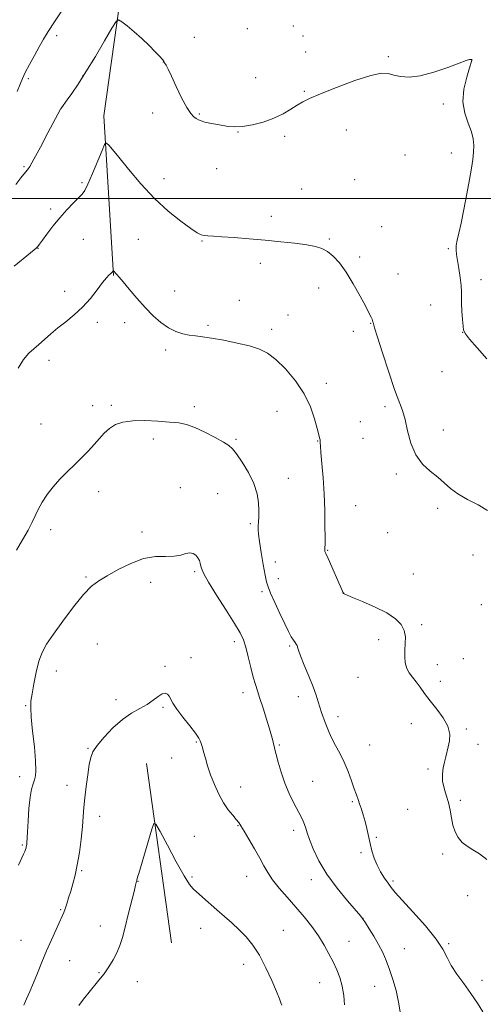
# Model space of a CAD drawing. Extents: x 2169800 to 2172700, y 359800 to 362700.
# Drawn here: x 2171661 to 2171876, y 361626 to 362083 of the extents above; entities that cross this region are included whole.
import ezdxf

# ---------------------------------------------------------------- set-up
doc = ezdxf.new("R2010")
doc.units = 0
doc.header["$MEASUREMENT"] = 0
for name, color, linetype, lineweight in [('32000', 7, 'Continuous', 0), ('DTM HARD BREAKLINE', 7, 'Continuous', 0), ('DTM SPOT ELEVATION', 2, 'Continuous', 13), ('INDEX CONTOUR', 41, 'Continuous', 13), ('INTERMEDIATE CONTOUR', 44, 'Continuous', 0)]:
    doc.layers.add(name, color=color, linetype=linetype, lineweight=lineweight)

msp = doc.modelspace()

# ---------------------------------------------------------------- linework, layer by layer
at = {"layer": '32000', "flags": 128}
msp.add_lwpolyline([(2172500, 362000), (2170000, 362000)], dxfattribs=at)
at = {"layer": 'DTM HARD BREAKLINE'}
for points in [[(2171709.73, 362106.87, 1294.82), (2171700.2, 362038.44, 1292.41), (2171704.54, 361964.26, 1289.92)], [(2171719.91, 361737.82, 1282.59), (2171731.44, 361654.65, 1280.73)]]:
    msp.add_polyline3d(points, dxfattribs=at)
at = {"layer": 'DTM SPOT ELEVATION'}
for p in [(2171766.61, 362078.92, 1295.34), (2171787.96, 362080.15, 1294.41), (2171678.24, 362075.62, 1295.48), (2171742.09, 362074.83, 1294.9), (2171792.47, 362075.48, 1294.75), (2171793.74, 362068, 1294.68), (2171832.07, 362065.86, 1294.18), (2171870.48, 362064.41, 1293.99), (2171727.68, 362063.41, 1293.98), (2171665.14, 362055.67, 1295.69), (2171690.38, 362056.86, 1294.05), (2171770.52, 362056.07, 1294.93), (2171793.11, 362049.71, 1294.14), (2171680.25, 362041.69, 1293.99), (2171857.47, 362043.97, 1293.82), (2171722.74, 362039.76, 1293.67), (2171744.44, 362039.2, 1294.1), (2171812.53, 362031.82, 1293.2), (2171762.28, 362030.91, 1293.94), (2171783.97, 362028.89, 1293.62), (2171839.81, 362020.25, 1293.21), (2171861.28, 362021.24, 1293.59), (2171663.15, 362014.87, 1294.18), (2171752.51, 362013.9, 1293.42), (2171727.97, 362009.19, 1292.69), (2171689.96, 362007.33, 1292.23), (2171791.83, 362004.51, 1292.68), (2171816.47, 362008.74, 1292.88), (2171675.44, 361995.18, 1292.34), (2171777.72, 361991.78, 1292.4), (2171828.96, 361986.99, 1292.6), (2171669.68, 361976.9, 1291.96), (2171690.56, 361981.07, 1291.07), (2171716.06, 361981.11, 1290.91), (2171745.62, 361980.37, 1291.9), (2171804.65, 361981.33, 1292.13), (2171818.73, 361972.95, 1292.27), (2171859.88, 361976.72, 1293.85), (2171772.68, 361969.96, 1291.61), (2171836.5, 361964.98, 1292.68), (2171875.04, 361962.32, 1294.43), (2171681.96, 361956.93, 1290.4), (2171732.96, 361957.19, 1290.74), (2171799.67, 361958.48, 1291.5), (2171762.94, 361952.84, 1290.81), (2171851.64, 361950.67, 1293.28), (2171785.45, 361946.05, 1290.79), (2171697.11, 361942.64, 1289.71), (2171709.86, 361942.36, 1289.46), (2171748.42, 361941.12, 1290.26), (2171823.92, 361942.14, 1291.95), (2171777.89, 361939.39, 1290.46), (2171815.81, 361938.38, 1291.6), (2171866.46, 361938, 1293.98), (2171728.77, 361929.79, 1289.64), (2171674.65, 361925.01, 1289.65), (2171856.89, 361919.75, 1293.23), (2171803.35, 361914.25, 1290.61), (2171695, 361903.97, 1288.66), (2171703.66, 361904.13, 1288.27), (2171742.08, 361903.41, 1288.37), (2171780.45, 361901.35, 1288.95), (2171830.47, 361903.42, 1291.66), (2171671.04, 361895.38, 1289.19), (2171819, 361896.45, 1291.28), (2171857.55, 361892.62, 1292.64), (2171723.06, 361888.47, 1287.6), (2171761.37, 361888.22, 1288.18), (2171799.24, 361887.59, 1289.92), (2171820.31, 361888.69, 1291.33), (2171835.75, 361872.17, 1291.67), (2171785.75, 361870.13, 1288.74), (2171697.8, 361864.08, 1287.19), (2171735.62, 361865.93, 1286.67), (2171752.97, 361863.12, 1287.05), (2171816.91, 361857.5, 1291.07), (2171854.99, 361856.23, 1291.59), (2171768.08, 361849.08, 1287.77), (2171675.44, 361846.36, 1287.59), (2171717.8, 361845.21, 1286.45), (2171831.75, 361844.96, 1291.21), (2171803.97, 361836.79, 1290.09), (2171779.69, 361831.33, 1288.53), (2171871.35, 361834.6, 1291.53), (2171742.27, 361826.88, 1285.77), (2171691.85, 361824.33, 1286.2), (2171721.78, 361822, 1285.41), (2171781, 361823.58, 1288.48), (2171843.57, 361825.8, 1290.51), (2171773.47, 361817.62, 1287.74), (2171811.32, 361816.93, 1290.01), (2171875.23, 361811.62, 1290.74), (2171847.53, 361802.36, 1290.17), (2171760.6, 361794.42, 1285.55), (2171827.51, 361795.31, 1289.66), (2171697.15, 361793.27, 1284.82), (2171786.3, 361792.35, 1287.83), (2171740.48, 361786.97, 1284.63), (2171866.84, 361786.43, 1289.99), (2171678.11, 361780.84, 1285.38), (2171728.5, 361782.92, 1284.3), (2171854.78, 361783.71, 1290.44), (2171818, 361777.8, 1289.36), (2171856.1, 361775.93, 1290.27), (2171705.74, 361767.41, 1284.46), (2171764.63, 361770.7, 1285.43), (2171790.28, 361768.9, 1287.44), (2171663.93, 361764.72, 1286.13), (2171727.55, 361763.96, 1283.8), (2171808.65, 361759.54, 1288.49), (2171842.68, 361756.39, 1289.63), (2171868.28, 361753.88, 1290.12), (2171692.8, 361744.85, 1284.11), (2171742.97, 361747.87, 1283.88), (2171781.49, 361746.41, 1286.16), (2171823.36, 361746.4, 1288.84), (2171873.61, 361746.75, 1290.26), (2171731.58, 361740.34, 1283.19), (2171850.43, 361735.32, 1289.87), (2171661.17, 361731.7, 1286.65), (2171683.05, 361727.65, 1284.62), (2171763.55, 361726.98, 1284.67), (2171796.95, 361729.59, 1286.91), (2171815.38, 361720.13, 1287.83), (2171840.95, 361716.54, 1289.18), (2171865.49, 361720.78, 1290.21), (2171698.19, 361713.35, 1283.42), (2171762.35, 361708.93, 1283.91), (2171742.06, 361704.09, 1282.87), (2171788.19, 361706.91, 1285.56), (2171826.52, 361703.61, 1288.15), (2171662.34, 361700.02, 1286.16), (2171819.43, 361696.47, 1287.79), (2171857.17, 361695.82, 1289.77), (2171689.83, 361688.07, 1283.84), (2171741.01, 361685.12, 1282.21), (2171766.34, 361685.44, 1283.23), (2171715.97, 361683.18, 1281.96), (2171796.36, 361683.91, 1285.45), (2171834.14, 361683.31, 1288.25), (2171868.79, 361676.51, 1289.34), (2171680.18, 361670, 1284.14), (2171698.55, 361662.52, 1282.64), (2171820.37, 361665.96, 1286.01), (2171745.04, 361661.42, 1281.33), (2171783.38, 361660.37, 1282.75), (2171661.67, 361655.73, 1284.97), (2171813.82, 361655.4, 1284.98), (2171859.95, 361654.17, 1288.15), (2171839.47, 361652, 1286.82), (2171684.22, 361646.39, 1283.11), (2171764.93, 361644.65, 1281.51), (2171697.93, 361640.73, 1282.11), (2171715.67, 361636.54, 1281.32), (2171800.19, 361636.18, 1283.1), (2171825.72, 361634.4, 1285.17), (2171875.4, 361637.28, 1288.18)]:
    msp.add_point(p, dxfattribs=at)
at = {"layer": 'INDEX CONTOUR'}
msp.add_polyline3d([(2171660.396, 361921.324, 1290), (2171662.928, 361925.317, 1290), (2171665.313, 361928.206, 1290), (2171667.618, 361930.338, 1290), (2171669.996, 361932.312, 1290), (2171672.585, 361934.602, 1290), (2171675.484, 361937.204, 1290), (2171678.775, 361939.987, 1290), (2171682.483, 361942.877, 1290), (2171686.411, 361946.015, 1290), (2171690.301, 361949.588, 1290), (2171693.912, 361953.648, 1290), (2171697.058, 361957.683, 1290), (2171699.569, 361961.038, 1290), (2171701.335, 361963.23, 1290), (2171702.478, 361964.456, 1290), (2171703.18, 361965.085, 1290), (2171703.86, 361965.66, 1290), (2171704.018, 361965.847, 1290), (2171704.15, 361966.071, 1290), (2171704.389, 361966.593, 1290), (2171704.451, 361966.587, 1290), (2171705.159, 361965.905, 1290), (2171705.599, 361965.45, 1290), (2171706.187, 361964.806, 1290), (2171707.22, 361963.611, 1290), (2171709.054, 361961.42, 1290), (2171711.914, 361957.98, 1290), (2171715.486, 361953.773, 1290), (2171719.313, 361949.466, 1290), (2171723.027, 361945.628, 1290), (2171726.594, 361942.444, 1290), (2171730.058, 361940.002, 1290), (2171733.446, 361938.342, 1290), (2171736.699, 361937.307, 1290), (2171739.735, 361936.694, 1290), (2171742.597, 361936.295, 1290), (2171745.821, 361935.891, 1290), (2171750.063, 361935.262, 1290), (2171755.695, 361934.251, 1290), (2171761.933, 361932.972, 1290), (2171767.709, 361931.603, 1290), (2171772.261, 361930.197, 1290), (2171776.073, 361928.308, 1290), (2171779.937, 361925.365, 1290), (2171784.396, 361920.979, 1290), (2171788.993, 361915.49, 1290), (2171793.021, 361909.42, 1290), (2171795.936, 361903.307, 1290), (2171797.85, 361897.757, 1290), (2171799.034, 361893.391, 1290), (2171800.294, 361888.463, 1290), (2171800.381, 361888.052, 1290), (2171800.42, 361887.735, 1290), (2171800.46, 361886.726, 1290), (2171800.562, 361885.215, 1290), (2171800.819, 361882.157, 1290), (2171801.271, 361877.095, 1290), (2171801.805, 361870.472, 1290), (2171802.271, 361862.952, 1290), (2171802.552, 361855.24, 1290), (2171802.675, 361848.209, 1290), (2171802.7, 361842.77, 1290), (2171802.681, 361839.55, 1290), (2171802.644, 361838.035, 1290), (2171802.584, 361837.052, 1290), (2171802.579, 361836.763, 1290), (2171802.59, 361836.536, 1290), (2171802.666, 361836.237, 1290), (2171803.059, 361835.274, 1290), (2171804.072, 361832.942, 1290), (2171810.74, 361817.854, 1290), (2171811.15, 361816.969, 1290), (2171811.288, 361816.759, 1290), (2171811.555, 361816.58, 1290), (2171812.659, 361816.069, 1290), (2171815.378, 361814.929, 1290), (2171820.138, 361812.975, 1290), (2171825.931, 361810.455, 1290), (2171831.396, 361807.725, 1290), (2171835.438, 361805.058, 1290), (2171838.04, 361802.405, 1290), (2171839.46, 361799.633, 1290), (2171839.968, 361796.651, 1290), (2171839.924, 361793.532, 1290), (2171839.707, 361790.388, 1290), (2171839.65, 361787.335, 1290), (2171839.901, 361784.495, 1290), (2171840.562, 361781.991, 1290), (2171841.693, 361779.876, 1290), (2171843.189, 361777.92, 1290), (2171844.903, 361775.821, 1290), (2171846.745, 361773.328, 1290), (2171848.854, 361770.378, 1290), (2171851.427, 361766.955, 1290), (2171854.503, 361763.096, 1290), (2171857.505, 361759.046, 1290), (2171859.699, 361755.106, 1290), (2171860.564, 361751.524, 1290), (2171860.429, 361748.35, 1290), (2171859.836, 361745.585, 1290), (2171858.658, 361740.926, 1290), (2171858.088, 361738.542, 1290), (2171857.519, 361735.83, 1290), (2171857.151, 361732.839, 1290), (2171857.233, 361729.681, 1290), (2171857.91, 361726.448, 1290), (2171858.931, 361723.135, 1290), (2171859.942, 361719.715, 1290), (2171860.688, 361716.189, 1290), (2171861.299, 361712.67, 1290), (2171862.005, 361709.299, 1290), (2171863.007, 361706.207, 1290), (2171864.393, 361703.495, 1290), (2171866.222, 361701.258, 1290), (2171868.533, 361699.499, 1290), (2171871.275, 361697.867, 1290), (2171874.375, 361695.92, 1290), (2171877.736, 361693.361, 1290)], dxfattribs=at)
at = {"layer": 'INTERMEDIATE CONTOUR'}
for points in [[(2171659.921, 362049.681, 1296), (2171661.309, 362053.124, 1296), (2171662.401, 362055.733, 1296), (2171663.721, 362058.518, 1296), (2171665.642, 362062.208, 1296), (2171667.918, 362066.42, 1296), (2171670.15, 362070.49, 1296), (2171672.107, 362074.01, 1296), (2171674.244, 362077.59, 1296), (2171677.183, 362082.095, 1296), (2171681.269, 362088.03, 1296)], [(2171659.349, 362006.598, 1294), (2171661.59, 362009.572, 1294), (2171663.047, 362011.393, 1294), (2171664.747, 362013.371, 1294), (2171665.802, 362014.975, 1294), (2171667.7, 362018.32, 1294), (2171670.734, 362023.95, 1294), (2171674.207, 362030.502, 1294), (2171680.051, 362041.562, 1294), (2171680.192, 362041.786, 1294), (2171680.435, 362042.136, 1294), (2171683.098, 362045.824, 1294), (2171685.24, 362048.815, 1294), (2171688.158, 362053.082, 1294), (2171691.857, 362058.833, 1294), (2171696.2, 362065.977, 1294), (2171700.481, 362073.237, 1294), (2171703.853, 362079.039, 1294), (2171705.778, 362082.183, 1294), (2171706.963, 362082.972, 1294), (2171708.421, 362082.08, 1294), (2171710.912, 362080.12, 1294), (2171714.184, 362077.444, 1294), (2171717.726, 362074.341, 1294), (2171721.072, 362071.12, 1294), (2171723.928, 362068.164, 1294), (2171726.036, 362065.879, 1294), (2171727.256, 362064.52, 1294), (2171727.885, 362063.74, 1294), (2171728.33, 362063.046, 1294), (2171728.96, 362061.952, 1294), (2171729.977, 362060.002, 1294), (2171731.547, 362056.748, 1294), (2171733.734, 362052.025, 1294), (2171736.211, 362046.793, 1294), (2171738.553, 362042.295, 1294), (2171740.428, 362039.459, 1294), (2171741.873, 362037.967, 1294), (2171743.018, 362037.183, 1294), (2171744.029, 362036.575, 1294), (2171745.208, 362036.021, 1294), (2171746.895, 362035.501, 1294), (2171749.306, 362034.998, 1294), (2171757.913, 362033.521, 1294), (2171760.865, 362033.255, 1294), (2171764.463, 362033.422, 1294), (2171769, 362034.192, 1294), (2171774.037, 362035.512, 1294), (2171778.95, 362037.273, 1294), (2171783.232, 362039.338, 1294), (2171786.823, 362041.463, 1294), (2171789.778, 362043.373, 1294), (2171792.343, 362044.928, 1294), (2171795.525, 362046.513, 1294), (2171800.523, 362048.649, 1294), (2171807.999, 362051.617, 1294), (2171816.467, 362054.75, 1294), (2171823.905, 362057.145, 1294), (2171828.839, 362058.139, 1294), (2171831.97, 362058.029, 1294), (2171834.545, 362057.351, 1294), (2171837.646, 362056.63, 1294), (2171841.668, 362056.335, 1294), (2171846.841, 362056.924, 1294), (2171853.147, 362058.642, 1294), (2171859.575, 362060.904, 1294), (2171864.868, 362062.911, 1294), (2171868.098, 362064.058, 1294), (2171869.666, 362064.491, 1294), (2171870.301, 362064.549, 1294), (2171870.621, 362064.512, 1294), (2171870.787, 362064.447, 1294), (2171870.85, 362064.361, 1294), (2171870.811, 362064.141, 1294), (2171869.715, 362060.722, 1294), (2171868.393, 362056.338, 1294), (2171867.123, 362050.722, 1294), (2171866.647, 362044.865, 1294), (2171867.455, 362039.581, 1294), (2171869.018, 362034.995, 1294), (2171870.554, 362031.054, 1294), (2171871.446, 362027.67, 1294), (2171871.728, 362024.598, 1294), (2171871.602, 362021.554, 1294), (2171871.227, 362018.222, 1294), (2171870.602, 362014.155, 1294), (2171869.683, 362008.87, 1294), (2171868.468, 362002.172, 1294), (2171867.115, 361995.007, 1294), (2171865.821, 361988.607, 1294), (2171864.757, 361983.906, 1294), (2171863.984, 361980.648, 1294), (2171863.536, 361978.285, 1294), (2171863.434, 361976.27, 1294), (2171863.636, 361974.102, 1294), (2171864.081, 361971.287, 1294), (2171864.695, 361967.54, 1294), (2171865.317, 361963.401, 1294), (2171865.77, 361959.617, 1294), (2171865.937, 361956.694, 1294), (2171865.94, 361954.165, 1294), (2171865.956, 361951.326, 1294), (2171866.125, 361947.726, 1294), (2171866.396, 361943.951, 1294), (2171866.671, 361940.842, 1294), (2171866.972, 361938.904, 1294), (2171867.791, 361937.292, 1294), (2171869.74, 361934.823, 1294), (2171873.21, 361930.694, 1294), (2171877.746, 361925.608, 1294)], [(2171658.502, 361968.711, 1292), (2171666.193, 361974.826, 1292), (2171667.89, 361976.202, 1292), (2171668.804, 361977.013, 1292), (2171669.469, 361977.731, 1292), (2171670.286, 361978.796, 1292), (2171671.627, 361980.64, 1292), (2171673.759, 361983.543, 1292), (2171676.539, 361987.185, 1292), (2171679.719, 361991.093, 1292), (2171683.03, 361994.824, 1292), (2171686.1, 361998.054, 1292), (2171690.116, 362002.083, 1292), (2171691.314, 362003.775, 1292), (2171692.773, 362006.753, 1292), (2171694.924, 362011.726, 1292), (2171697.328, 362017.49, 1292), (2171699.331, 362022.362, 1292), (2171700.468, 362025.06, 1292), (2171701.035, 362025.912, 1292), (2171701.519, 362025.65, 1292), (2171702.394, 362024.773, 1292), (2171704.101, 362022.863, 1292), (2171707.068, 362019.268, 1292), (2171711.566, 362013.64, 1292), (2171717.234, 362006.833, 1292), (2171723.556, 362000.001, 1292), (2171729.984, 361994.125, 1292), (2171735.859, 361989.478, 1292), (2171740.495, 361986.159, 1292), (2171743.445, 361984.181, 1292), (2171745.232, 361983.212, 1292), (2171746.62, 361982.829, 1292), (2171748.33, 361982.664, 1292), (2171750.919, 361982.537, 1292), (2171754.9, 361982.319, 1292), (2171760.587, 361981.911, 1292), (2171767.484, 361981.344, 1292), (2171774.895, 361980.677, 1292), (2171782.161, 361979.97, 1292), (2171788.766, 361979.252, 1292), (2171794.237, 361978.549, 1292), (2171798.271, 361977.839, 1292), (2171801.283, 361976.902, 1292), (2171803.867, 361975.471, 1292), (2171806.519, 361973.288, 1292), (2171809.378, 361970.145, 1292), (2171812.487, 361965.846, 1292), (2171815.807, 361960.41, 1292), (2171818.974, 361954.726, 1292), (2171821.544, 361949.899, 1292), (2171823.194, 361946.756, 1292), (2171824.092, 361944.996, 1292), (2171824.533, 361944.039, 1292), (2171824.769, 361943.389, 1292), (2171824.896, 361942.89, 1292), (2171824.973, 361942.469, 1292), (2171825.114, 361941.86, 1292), (2171825.657, 361940.029, 1292), (2171826.998, 361935.746, 1292), (2171829.354, 361928.36, 1292), (2171832.236, 361919.523, 1292), (2171834.973, 361911.461, 1292), (2171838.577, 361901.612, 1292), (2171839.803, 361897.462, 1292), (2171841.006, 361892.243, 1292), (2171842.534, 361886.48, 1292), (2171844.754, 361881.104, 1292), (2171847.872, 361876.825, 1292), (2171851.461, 361873.475, 1292), (2171854.934, 361870.664, 1292), (2171857.908, 361868.056, 1292), (2171860.818, 361865.524, 1292), (2171864.304, 361862.994, 1292), (2171868.763, 361860.417, 1292), (2171873.625, 361857.83, 1292), (2171878.073, 361855.294, 1292)], [(2171659.628, 361836.917, 1288), (2171662.429, 361841.708, 1288), (2171664.98, 361846.198, 1288), (2171666.821, 361849.797, 1288), (2171668.23, 361852.811, 1288), (2171669.667, 361855.77, 1288), (2171671.512, 361859.082, 1288), (2171673.831, 361862.665, 1288), (2171676.61, 361866.316, 1288), (2171679.803, 361869.867, 1288), (2171683.228, 361873.291, 1288), (2171686.675, 361876.601, 1288), (2171689.955, 361879.804, 1288), (2171692.982, 361882.892, 1288), (2171695.698, 361885.852, 1288), (2171698.091, 361888.658, 1288), (2171700.36, 361891.209, 1288), (2171702.753, 361893.392, 1288), (2171705.53, 361895.103, 1288), (2171709.006, 361896.297, 1288), (2171713.508, 361896.938, 1288), (2171719.149, 361897.032, 1288), (2171725.184, 361896.758, 1288), (2171730.652, 361896.333, 1288), (2171734.901, 361895.881, 1288), (2171738.5, 361895.152, 1288), (2171742.323, 361893.801, 1288), (2171746.94, 361891.644, 1288), (2171751.701, 361889.151, 1288), (2171755.651, 361886.954, 1288), (2171758.152, 361885.43, 1288), (2171759.832, 361883.939, 1288), (2171761.637, 361881.585, 1288), (2171764.231, 361877.746, 1288), (2171767.15, 361872.889, 1288), (2171769.649, 361867.756, 1288), (2171771.16, 361862.979, 1288), (2171771.84, 361858.762, 1288), (2171772.019, 361855.201, 1288), (2171771.989, 361852.349, 1288), (2171771.868, 361850.075, 1288), (2171771.736, 361848.204, 1288), (2171771.677, 361846.47, 1288), (2171771.808, 361844.245, 1288), (2171772.254, 361840.804, 1288), (2171773.077, 361835.774, 1288), (2171774.07, 361830.162, 1288), (2171774.964, 361825.325, 1288), (2171775.603, 361822.168, 1288), (2171776.301, 361819.809, 1288), (2171777.483, 361816.918, 1288), (2171779.42, 361812.567, 1288), (2171781.762, 361807.452, 1288), (2171784.004, 361802.675, 1288), (2171785.748, 361799.102, 1288), (2171787.033, 361796.659, 1288), (2171788.008, 361795.035, 1288), (2171788.791, 361793.946, 1288), (2171789.386, 361793.188, 1288), (2171789.764, 361792.583, 1288), (2171789.973, 361791.875, 1288), (2171790.348, 361790.506, 1288), (2171791.297, 361787.842, 1288), (2171793.065, 361783.536, 1288), (2171795.235, 361778.377, 1288), (2171797.226, 361773.437, 1288), (2171798.606, 361769.545, 1288), (2171799.521, 361766.531, 1288), (2171800.269, 361763.983, 1288), (2171801.083, 361761.558, 1288), (2171802.809, 361756.879, 1288), (2171803.624, 361754.604, 1288), (2171804.557, 361752.202, 1288), (2171805.815, 361749.478, 1288), (2171807.526, 361746.279, 1288), (2171809.515, 361742.612, 1288), (2171811.534, 361738.523, 1288), (2171813.368, 361734.133, 1288), (2171814.944, 361729.852, 1288), (2171816.226, 361726.161, 1288), (2171817.207, 361723.383, 1288), (2171817.997, 361721.192, 1288), (2171818.737, 361719.103, 1288), (2171819.537, 361716.718, 1288), (2171820.383, 361713.989, 1288), (2171821.226, 361710.955, 1288), (2171822.035, 361707.666, 1288), (2171823.618, 361700.726, 1288), (2171824.465, 361697.278, 1288), (2171825.479, 361693.91, 1288), (2171826.792, 361690.643, 1288), (2171828.465, 361687.52, 1288), (2171830.278, 361684.684, 1288), (2171831.938, 361682.299, 1288), (2171833.353, 361680.343, 1288), (2171835.217, 361678.044, 1288), (2171838.422, 361674.441, 1288), (2171843.46, 361668.952, 1288), (2171849.224, 361662.506, 1288), (2171854.205, 361656.409, 1288), (2171857.333, 361651.628, 1288), (2171859.281, 361647.773, 1288), (2171861.158, 361644.118, 1288), (2171863.81, 361640.087, 1288), (2171867.029, 361635.711, 1288), (2171870.345, 361631.18, 1288), (2171873.345, 361626.708, 1288), (2171875.859, 361622.614, 1288)], [(2171660.496, 361690.668, 1286), (2171662.863, 361695.751, 1286), (2171663.451, 361697.076, 1286), (2171663.823, 361697.993, 1286), (2171664.05, 361698.659, 1286), (2171664.188, 361699.204, 1286), (2171664.287, 361699.735, 1286), (2171664.358, 361700.289, 1286), (2171664.41, 361700.88, 1286), (2171664.693, 361706.218, 1286), (2171664.983, 361711.126, 1286), (2171665.404, 361716.898, 1286), (2171665.955, 361722.18, 1286), (2171666.617, 361725.94, 1286), (2171667.314, 361728.442, 1286), (2171667.955, 361730.271, 1286), (2171668.445, 361732.064, 1286), (2171668.668, 361734.677, 1286), (2171668.504, 361739.018, 1286), (2171667.905, 361745.545, 1286), (2171667.12, 361752.929, 1286), (2171666.467, 361759.391, 1286), (2171666.206, 361763.696, 1286), (2171666.349, 361766.786, 1286), (2171666.847, 361770.147, 1286), (2171667.651, 361774.841, 1286), (2171668.71, 361780.25, 1286), (2171669.973, 361785.333, 1286), (2171671.474, 361789.406, 1286), (2171673.573, 361793.209, 1286), (2171676.716, 361797.837, 1286), (2171681.12, 361803.971, 1286), (2171686.097, 361810.609, 1286), (2171690.731, 361816.335, 1286), (2171694.411, 361820.144, 1286), (2171697.744, 361822.679, 1286), (2171701.642, 361824.994, 1286), (2171706.747, 361827.837, 1286), (2171712.629, 361830.737, 1286), (2171718.585, 361832.914, 1286), (2171724.019, 361833.84, 1286), (2171728.745, 361833.982, 1286), (2171732.679, 361834.058, 1286), (2171735.778, 361834.585, 1286), (2171738.184, 361835.278, 1286), (2171740.078, 361835.651, 1286), (2171741.616, 361835.343, 1286), (2171742.84, 361834.479, 1286), (2171743.763, 361833.31, 1286), (2171744.412, 361832.05, 1286), (2171744.855, 361830.766, 1286), (2171745.176, 361829.487, 1286), (2171745.547, 361828.096, 1286), (2171746.508, 361825.878, 1286), (2171748.689, 361821.969, 1286), (2171752.421, 361815.926, 1286), (2171756.834, 361808.974, 1286), (2171760.761, 361802.76, 1286), (2171763.328, 361798.44, 1286), (2171764.854, 361795.227, 1286), (2171765.952, 361791.846, 1286), (2171767.111, 361787.391, 1286), (2171768.321, 361782.436, 1286), (2171769.447, 361777.928, 1286), (2171770.411, 361774.496, 1286), (2171771.368, 361771.519, 1286), (2171772.532, 361768.056, 1286), (2171774.023, 361763.487, 1286), (2171775.612, 361758.46, 1286), (2171776.978, 361753.94, 1286), (2171777.882, 361750.666, 1286), (2171778.415, 361748.484, 1286), (2171778.751, 361747.018, 1286), (2171779.054, 361745.849, 1286), (2171779.453, 361744.4, 1286), (2171780.07, 361742.056, 1286), (2171781.01, 361738.397, 1286), (2171782.317, 361733.788, 1286), (2171784.022, 361728.791, 1286), (2171786.093, 361723.922, 1286), (2171788.255, 361719.518, 1286), (2171791.582, 361713.158, 1286), (2171792.548, 361711.151, 1286), (2171793.207, 361709.507, 1286), (2171793.723, 361707.859, 1286), (2171794.369, 361705.732, 1286), (2171795.443, 361702.622, 1286), (2171797.219, 361698.178, 1286), (2171799.876, 361692.648, 1286), (2171803.571, 361686.43, 1286), (2171808.255, 361679.998, 1286), (2171813.076, 361674.121, 1286), (2171819.23, 361667.061, 1286), (2171820.439, 361665.534, 1286), (2171821.534, 361663.871, 1286), (2171823.228, 361661.168, 1286), (2171825.352, 361657.658, 1286), (2171827.517, 361653.862, 1286), (2171829.418, 361650.161, 1286), (2171831.092, 361646.399, 1286), (2171832.66, 361642.28, 1286), (2171834.2, 361637.595, 1286), (2171835.624, 361632.462, 1286), (2171836.792, 361627.079, 1286), (2171837.63, 361621.621, 1286)], [(2171662.971, 361625.691, 1284), (2171664.251, 361628.701, 1284), (2171665.773, 361632.098, 1284), (2171667.499, 361636.033, 1284), (2171669.392, 361640.593, 1284), (2171671.435, 361645.615, 1284), (2171673.617, 361650.871, 1284), (2171675.881, 361656.09, 1284), (2171678, 361660.818, 1284), (2171680.825, 361667.006, 1284), (2171681.548, 361668.709, 1284), (2171682.165, 361670.405, 1284), (2171682.907, 361672.681, 1284), (2171683.787, 361675.496, 1284), (2171684.76, 361678.654, 1284), (2171685.786, 361682.055, 1284), (2171686.825, 361685.966, 1284), (2171687.837, 361690.756, 1284), (2171688.78, 361696.584, 1284), (2171689.59, 361702.798, 1284), (2171690.202, 361708.545, 1284), (2171690.589, 361713.246, 1284), (2171690.891, 361717.429, 1284), (2171691.292, 361721.901, 1284), (2171691.915, 361727.177, 1284), (2171692.663, 361732.623, 1284), (2171693.378, 361737.319, 1284), (2171694.026, 361740.659, 1284), (2171695.044, 361743.301, 1284), (2171696.989, 361746.221, 1284), (2171700.226, 361750.094, 1284), (2171704.351, 361754.398, 1284), (2171708.768, 361758.312, 1284), (2171712.966, 361761.227, 1284), (2171716.785, 361763.396, 1284), (2171720.153, 361765.283, 1284), (2171723.011, 361767.214, 1284), (2171725.361, 361768.951, 1284), (2171727.221, 361770.113, 1284), (2171728.624, 361770.424, 1284), (2171729.663, 361769.999, 1284), (2171730.449, 361769.058, 1284), (2171732.162, 361765.828, 1284), (2171733.952, 361763.048, 1284), (2171736.756, 361759.304, 1284), (2171739.931, 361755.28, 1284), (2171742.614, 361751.855, 1284), (2171744.166, 361749.672, 1284), (2171744.842, 361748.428, 1284), (2171745.122, 361747.584, 1284), (2171745.826, 361745.298, 1284), (2171746.41, 361743.268, 1284), (2171747.204, 361740.365, 1284), (2171748.268, 361736.722, 1284), (2171749.659, 361732.545, 1284), (2171751.41, 361728.073, 1284), (2171753.438, 361723.652, 1284), (2171755.629, 361719.656, 1284), (2171757.853, 361716.382, 1284), (2171759.901, 361713.83, 1284), (2171761.546, 361711.925, 1284), (2171762.687, 361710.486, 1284), (2171763.723, 361708.908, 1284), (2171765.182, 361706.48, 1284), (2171767.407, 361702.752, 1284), (2171770.02, 361698.304, 1284), (2171772.458, 361693.978, 1284), (2171774.357, 361690.384, 1284), (2171776.114, 361687.208, 1284), (2171778.326, 361683.907, 1284), (2171781.421, 361680.065, 1284), (2171785.157, 361675.776, 1284), (2171789.125, 361671.261, 1284), (2171792.966, 361666.714, 1284), (2171796.512, 361662.219, 1284), (2171799.646, 361657.831, 1284), (2171802.287, 361653.603, 1284), (2171804.511, 361649.568, 1284), (2171806.432, 361645.752, 1284), (2171808.132, 361642.136, 1284), (2171809.571, 361638.504, 1284), (2171810.671, 361634.593, 1284), (2171811.384, 361630.252, 1284), (2171811.762, 361625.785, 1284)], [(2171688.601, 361625.543, 1282), (2171689.788, 361627.195, 1282), (2171691.372, 361629.282, 1282), (2171693.298, 361631.708, 1282), (2171697.851, 361637.272, 1282), (2171700.219, 361640.308, 1282), (2171702.474, 361643.455, 1282), (2171704.51, 361646.68, 1282), (2171706.229, 361649.954, 1282), (2171707.589, 361653.327, 1282), (2171708.772, 361657.163, 1282), (2171710.013, 361661.903, 1282), (2171711.464, 361667.714, 1282), (2171714.127, 361678.504, 1282), (2171714.857, 361681.375, 1282), (2171715.347, 361683.185, 1282), (2171715.421, 361683.507, 1282), (2171715.49, 361683.857, 1282), (2171715.594, 361684.327, 1282), (2171715.803, 361685.119, 1282), (2171716.305, 361686.874, 1282), (2171722.343, 361707.307, 1282), (2171723.304, 361710.025, 1282), (2171724.316, 361709.772, 1282), (2171726.248, 361706.331, 1282), (2171729.638, 361699.892, 1282), (2171733.71, 361692.269, 1282), (2171737.358, 361685.681, 1282), (2171739.797, 361681.749, 1282), (2171741.521, 361679.682, 1282), (2171745.906, 361675.87, 1282), (2171752.551, 361669.992, 1282), (2171756.068, 361666.925, 1282), (2171759.53, 361663.864, 1282), (2171762.882, 361660.742, 1282), (2171766.087, 361657.443, 1282), (2171769.187, 361653.625, 1282), (2171772.241, 361648.891, 1282), (2171775.247, 361643.096, 1282), (2171777.975, 361637.104, 1282), (2171780.133, 361632.034, 1282), (2171781.516, 361628.715, 1282), (2171782.263, 361626.824, 1282), (2171782.605, 361625.746, 1282)]]:
    msp.add_polyline3d(points, dxfattribs=at)

doc.saveas('drawing.dxf')
